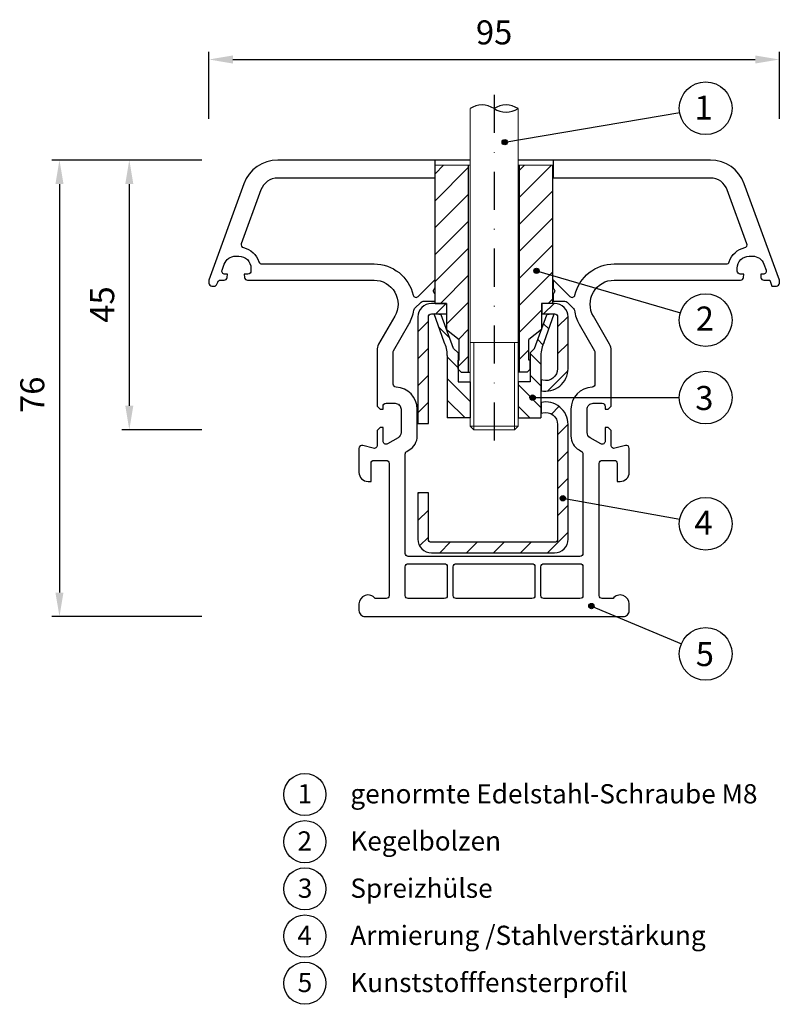
# Model space of a CAD drawing. Units: millimetres. Extents: x 10054 to 10181, y -4212 to -4048.
import ezdxf

# ---------------------------------------------------------------- set-up
doc = ezdxf.new("R2010")
doc.units = ezdxf.units.MM
doc.linetypes.add('SLD', pattern=[0])
doc.linetypes.add('STRICHPUNKT', pattern=[25.4, 12.7, -6.35, 0, -6.35])
for name, color, linetype in [('025', 1, 'Continuous'), ('Layer3', 5, 'Continuous'), ('PVC', 7, 'Continuous'), ('PVC_INSIDE', 250, 'Continuous'), ('STAHL', 3, 'Continuous')]:
    doc.layers.add(name, color=color, linetype=linetype)
for name, color, linetype, lineweight in [('Bemassung', 5, 'Continuous', 20), ('Körperkanten', 7, 'Continuous', 25), ('LINIE 020', 6, 'Continuous', 20), ('MITTELLINIE', 1, 'STRICHPUNKT', 25), ('Verbindungsteile', 6, 'Continuous', 25)]:
    doc.layers.add(name, color=color, linetype=linetype, lineweight=lineweight)
doc.styles.add('Avan', font='arial.ttf')
doc.dimstyles.new('ISO-25', dxfattribs={"dimtxt": 4, "dimasz": 4, "dimexe": 1.25, "dimexo": 0.625, "dimgap": 2, "dimtad": 1, "dimdec": 0, "dimtxsty": 'Standard', "dimcen": 5, "dimadec": 0, "dimazin": 0, "dimtfac": 1, "dimtdec": 0, "dimtmove": 0, "dimatfit": 3, "dimfxl": 1, "dimarcsym": 0})

# ---------------------------------------------------------------- blocks, each defined once
blk = doc.blocks.new('*D148')
at = {"layer": '025', "color": 0, "lineweight": -2, "transparency": 16777216}
for p, q in [((10085.71, -4064.29), (10085.71, -4053.14)), ((10180.71, -4064.29), (10180.71, -4053.14)), ((10089.71, -4054.39), (10176.71, -4054.39))]:
    blk.add_line(p, q, dxfattribs=at)
at = {"layer": '025', "color": 0, "transparency": 16777216}
for points in [[(10089.71, -4053.72), (10089.71, -4055.06), (10085.71, -4054.39)], [(10176.71, -4053.72), (10176.71, -4055.06), (10180.71, -4054.39)]]:
    blk.add_solid(points, dxfattribs=at)
at = {"layer": 'Defpoints', "color": 0, "transparency": 16777216}
for p in [(10180.71, -4054.39), (10085.71, -4064.91), (10180.71, -4064.91)]:
    blk.add_point(p, dxfattribs=at)
at = {"layer": '025', "color": 0, "transparency": 16777216, "insert": (10133.21, -4050.39), "char_height": 4, "attachment_point": 5}
blk.add_mtext('95', dxfattribs=at)
blk = doc.blocks.new('*D149')
at = {"layer": '025', "color": 0, "lineweight": -2, "transparency": 16777216}
for p, q in [((10084.56, -4071.12), (10059.58, -4071.12)), ((10060.83, -4075.12), (10060.83, -4143.12)), ((10084.56, -4147.12), (10059.58, -4147.12))]:
    blk.add_line(p, q, dxfattribs=at)
at = {"layer": '025', "color": 0, "transparency": 16777216}
for points in [[(10060.16, -4075.12), (10061.5, -4075.12), (10060.83, -4071.12)], [(10060.16, -4143.12), (10061.5, -4143.12), (10060.83, -4147.12)]]:
    blk.add_solid(points, dxfattribs=at)
at = {"layer": 'Defpoints', "color": 0, "transparency": 16777216}
for p in [(10085.19, -4071.12), (10060.83, -4147.12), (10085.19, -4147.12)]:
    blk.add_point(p, dxfattribs=at)
at = {"layer": '025', "color": 0, "transparency": 16777216, "insert": (10056.83, -4110.2), "char_height": 4, "attachment_point": 5, "rotation": 90}
blk.add_mtext('76', dxfattribs=at)
blk = doc.blocks.new('*D152')
at = {"layer": '025', "color": 0, "lineweight": -2, "transparency": 16777216}
for p, q in [((10084.56, -4071.12), (10071.21, -4071.12)), ((10072.46, -4075.12), (10072.46, -4112.04)), ((10084.56, -4116.04), (10071.21, -4116.04))]:
    blk.add_line(p, q, dxfattribs=at)
at = {"layer": '025', "color": 0, "transparency": 16777216}
for points in [[(10071.79, -4075.12), (10073.13, -4075.12), (10072.46, -4071.12)], [(10071.79, -4112.04), (10073.13, -4112.04), (10072.46, -4116.04)]]:
    blk.add_solid(points, dxfattribs=at)
at = {"layer": 'Defpoints', "color": 0, "transparency": 16777216}
for p in [(10085.19, -4071.12), (10072.46, -4116.04), (10085.19, -4116.04)]:
    blk.add_point(p, dxfattribs=at)
at = {"layer": '025', "color": 0, "transparency": 16777216, "insert": (10068.46, -4095.18), "char_height": 4, "attachment_point": 5, "rotation": 90}
blk.add_mtext('45', dxfattribs=at)
blk = doc.blocks.new('A$C196A4A7A')
at = {"layer": 'Körperkanten'}
blk.add_hatch(color=256, dxfattribs=at).paths.add_polyline_path([(-0.44, 0, 1), (0.44, 0, 1)])
blk.add_circle((0, 0), 0.442, dxfattribs=at)

msp = doc.modelspace()

# ---------------------------------------------------------------- hatches: boundary and pattern name
at = {"layer": 'Bemassung'}
h = msp.add_hatch(dxfattribs=at)
h.set_pattern_fill('ANSI31', color=256, style=0)
h.set_pattern_definition([(45, (-652.4045, 17.6), (-2.245064, 2.245064), [])])
h.paths.add_polyline_path([(10137.46, -4072), (10143.01, -4072), (10143.01, -4095), (10141.11, -4095), (10141.11, -4099.31), (10139.01, -4101), (10139.01, -4104.46), (10139.21, -4104.46), (10139.21, -4105.96), (10138.71, -4106.46), (10137.46, -4106.46)])
h.paths.add_polyline_path([(10128.96, -4072), (10128.96, -4106.46), (10127.71, -4106.46), (10127.21, -4105.96), (10127.21, -4104.46), (10127.41, -4104.46), (10127.41, -4101), (10125.31, -4099.34), (10125.31, -4095), (10123.41, -4095), (10123.41, -4083), (10123.41, -4072)])
at = {"layer": 'Layer3', "linetype": 'SLD'}
h = msp.add_hatch(dxfattribs=at)
h.set_pattern_fill('ANSI31', color=256, scale=0.8, angle=270, style=0)
h.set_pattern_definition([(315, (18728.9405, -8630.3975), (1.7960512, 1.7960512), [])])
edge = h.paths.add_edge_path()
edge.add_line((10129.21, -4114.04), (10125.41, -4114.04))
edge.add_line((10125.41, -4114.04), (10125.41, -4103.65))
edge.add_arc((10120.41, -4103.65), 5, 360, 386.2547)
edge.add_line((10124.89, -4101.44), (10123.21, -4096.75))
edge.add_line((10123.21, -4096.75), (10124.42, -4096.92))
edge.add_line((10124.42, -4096.92), (10126.46, -4102.49))
edge.add_line((10126.46, -4102.49), (10127.21, -4103.24))
edge.add_line((10127.21, -4103.24), (10127.21, -4108.04))
edge.add_line((10127.21, -4108.04), (10129.21, -4108.04))
edge.add_line((10129.21, -4108.04), (10129.21, -4114.04))
edge = h.paths.add_edge_path()
edge.add_line((10141.01, -4114.04), (10137.21, -4114.04))
edge.add_line((10137.21, -4114.04), (10137.21, -4108.04))
edge.add_line((10137.21, -4108.04), (10139.21, -4108.04))
edge.add_line((10139.21, -4108.04), (10139.21, -4103.24))
edge.add_line((10139.21, -4103.24), (10139.96, -4102.49))
edge.add_line((10139.96, -4102.49), (10141.99, -4096.89))
edge.add_line((10141.99, -4096.89), (10143.2, -4096.75))
edge.add_line((10143.2, -4096.75), (10141.52, -4101.44))
edge.add_arc((10146.01, -4103.65), 5, 153.7453, 180)
edge.add_line((10141.01, -4103.65), (10141.01, -4114.04))
at = {"layer": 'STAHL'}
h = msp.add_hatch(dxfattribs=at)
h.set_pattern_fill('ANSI31', color=256)
h.paths.add_polyline_path([(10122.27, -4126.5), (10120.52, -4126.5), (10120.52, -4134.25, 0.414214), (10122.77, -4136.5), (10143.28, -4136.5, 0.414214), (10145.53, -4134.25), (10145.53, -4115.15, 0.472142), (10141.06, -4111.47), (10141.06, -4113.27), (10141.31, -4113.2, -0.485353), (10143.78, -4115.15), (10143.78, -4134.25, -0.414214), (10143.28, -4134.75), (10122.77, -4134.75, -0.414214), (10122.27, -4134.25)])
h.paths.add_polyline_path([(10145.53, -4105.85), (10145.53, -4097.25, 0.414214), (10143.28, -4095), (10143.01, -4095), (10143.01, -4095), (10141.16, -4095), (10141.16, -4096.75), (10143.28, -4096.75, -0.414214), (10143.78, -4097.25), (10143.78, -4105.85, -0.485532), (10141.31, -4107.79), (10141.06, -4107.73), (10141.06, -4109.53, 0.472142)])
h = msp.add_hatch(dxfattribs=at)
h.set_pattern_fill('ANSI31', color=256)
h.paths.add_polyline_path([(10122.27, -4097.25, -0.414213), (10122.77, -4096.75), (10125.26, -4096.75), (10125.26, -4095), (10122.77, -4095, 0.414213), (10120.52, -4097.25), (10120.52, -4115), (10122.27, -4115)])

# ---------------------------------------------------------------- linework, layer by layer
at = {"layer": 'Bemassung', "lineweight": 25}
for p, q in [((10123.41, -4083), (10123.41, -4072)), ((10128.96, -4106.46), (10128.96, -4072)), ((10137.46, -4106.46), (10137.46, -4072)), ((10143.01, -4095), (10143.01, -4072)), ((10123.41, -4095), (10123.41, -4083)), ((10123.41, -4095), (10125.31, -4095)), ((10123.41, -4095), (10125.31, -4095)), ((10125.31, -4095), (10125.31, -4099.34)), ((10143.01, -4095), (10141.11, -4095)), ((10143.01, -4095), (10141.11, -4095)), ((10141.11, -4095), (10141.11, -4099.31)), ((10125.31, -4099.34), (10127.41, -4101)), ((10141.11, -4099.31), (10139.01, -4101)), ((10127.41, -4104.46), (10127.41, -4101)), ((10139.01, -4104.46), (10139.01, -4101)), ((10127.21, -4104.46), (10127.41, -4104.46)), ((10127.21, -4105.96), (10127.21, -4104.46)), ((10139.21, -4104.46), (10139.01, -4104.46)), ((10139.21, -4105.96), (10139.21, -4104.46)), ((10127.21, -4105.96), (10127.71, -4106.46)), ((10127.71, -4106.46), (10129.21, -4106.46)), ((10138.71, -4106.46), (10137.21, -4106.46)), ((10139.21, -4105.96), (10138.71, -4106.46))]:
    msp.add_line(p, q, dxfattribs=at)
at = {"layer": 'Bemassung'}
for p, q in [((10129.21, -4072), (10123.41, -4072)), ((10137.21, -4072), (10143.01, -4072))]:
    msp.add_line(p, q, dxfattribs=at)
at = {"layer": 'Körperkanten'}
for p, q in [((10134.98, -4068.15), (10164.12, -4063.24)), ((10140.27, -4089.57), (10164.23, -4096.55)), ((10139.62, -4110.67), (10164.06, -4110.67)), ((10144.66, -4127.43), (10164.13, -4130.91)), ((10149.41, -4145.37), (10164.4, -4151.65))]:
    msp.add_line(p, q, dxfattribs=at)
for centre, radius in [((10168.44, -4062.51), 4.39), ((10168.44, -4097.77), 4.39), ((10168.44, -4110.67), 4.39), ((10168.44, -4131.68), 4.39), ((10168.44, -4153.34), 4.39), ((10101.7, -4176.74), 3.51), ((10101.7, -4184.6), 3.51), ((10101.7, -4192.45), 3.51), ((10101.7, -4200.3), 3.51), ((10101.7, -4208.15), 3.51)]:
    msp.add_circle(centre, radius, dxfattribs=at)
at = {"layer": 'Layer3', "lineweight": 25}
for p, q in [((10124.42, -4096.92), (10123.21, -4096.75)), ((10124.89, -4101.44), (10123.21, -4096.75)), ((10126.46, -4102.49), (10124.42, -4096.92)), ((10139.96, -4102.49), (10141.99, -4096.89)), ((10141.52, -4101.44), (10143.2, -4096.75)), ((10143.2, -4096.75), (10141.99, -4096.89)), ((10125.41, -4103.65), (10125.41, -4114.04)), ((10126.46, -4102.49), (10127.21, -4103.24)), ((10127.21, -4103.24), (10127.21, -4108.04)), ((10139.96, -4102.49), (10139.21, -4103.24)), ((10139.21, -4103.24), (10139.21, -4108.04)), ((10141.01, -4103.65), (10141.01, -4114.04)), ((10127.21, -4108.04), (10129.21, -4108.04)), ((10129.21, -4108.04), (10129.21, -4114.04)), ((10139.21, -4108.04), (10137.21, -4108.04)), ((10137.21, -4108.04), (10137.21, -4114.04)), ((10129.21, -4114.04), (10125.41, -4114.04)), ((10137.21, -4114.04), (10141.01, -4114.04))]:
    msp.add_line(p, q, dxfattribs=at)
for centre, start, end in [((10120.41, -4103.65), 0, 26.2547), ((10146.01, -4103.65), 153.7453, 180)]:
    msp.add_arc(centre, 5, start, end, dxfattribs=at)
at = {"layer": 'LINIE 020', "linetype": 'SLD'}
for p, q in [((10129.21, -4062.56), (10129.21, -4106.46)), ((10137.21, -4101.5), (10137.21, -4062.56)), ((10129.21, -4101.5), (10137.21, -4101.5)), ((10129.21, -4101.5), (10129.21, -4115.44)), ((10129.81, -4101.5), (10129.81, -4116.04)), ((10136.61, -4101.5), (10136.61, -4116.04)), ((10137.21, -4115.44), (10137.21, -4101.5)), ((10129.21, -4115.44), (10129.81, -4116.04)), ((10129.21, -4115.44), (10137.21, -4115.44)), ((10136.61, -4116.04), (10137.21, -4115.44)), ((10129.81, -4116.04), (10136.61, -4116.04))]:
    msp.add_line(p, q, dxfattribs=at)
at = {"layer": 'MITTELLINIE', "ltscale": 0.5}
msp.add_line((10133.21, -4060.27), (10133.21, -4117.82), dxfattribs=at)
at = {"layer": 'PVC'}
for p, q in [((10123.36, -4071.12), (10123.36, -4074.12)), ((10143.06, -4071.12), (10143.06, -4074.12)), ((10123.36, -4091.06), (10123.36, -4092.47)), ((10143.06, -4091.06), (10143.06, -4092.47)), ((10123.36, -4093.35), (10123.36, -4094.62)), ((10143.06, -4093.35), (10143.06, -4094.62))]:
    msp.add_line(p, q, dxfattribs=at)
for points in [[(10129.21, -4071.12), (10097.19, -4071.12, 0.315299), (10091.55, -4075.07), (10085.71, -4091.12), (10085.71, -4091.62, 0.414214), (10086.21, -4092.12), (10086.59, -4092.12, 0.315299), (10087.06, -4091.79), (10087.18, -4091.45, -0.315299), (10087.65, -4091.12), (10088.26, -4091.12, 0.388879), (10088.76, -4090.67), (10088.81, -4090.12), (10088.38, -4090.12, -0.520567), (10087.91, -4089.45), (10088.28, -4088.44, -0.315299), (10090.16, -4087.12), (10090.71, -4087.12, -0.414214), (10092.71, -4089.12), (10092.71, -4089.62, -0.414214), (10092.21, -4090.12), (10091.61, -4090.12), (10091.65, -4090.67, 0.388879), (10092.15, -4091.12), (10113.21, -4091.12, -0.57735), (10116.67, -4097.12), (10113.97, -4101.79, 0.131652), (10113.71, -4102.79), (10113.71, -4112.12), (10114.21, -4112.62), (10114.71, -4112.62), (10114.71, -4112.12, -0.414214), (10115.21, -4111.62), (10116.71, -4111.62, -0.414214), (10117.71, -4112.62), (10117.71, -4116.48, -0.267949), (10117.21, -4117.35), (10115.46, -4118.36, -0.57735), (10114.71, -4117.92), (10114.71, -4115.62), (10114.21, -4115.62), (10113.71, -4116.12), (10113.71, -4118.62, -0.493145), (10113.08, -4119.11), (10111.34, -4118.64, 0.493145), (10110.71, -4119.12), (10110.71, -4123.12, 0.414214), (10112.21, -4124.62), (10112.71, -4124.62), (10112.71, -4121.62, -0.414214), (10113.21, -4121.12), (10115.21, -4121.12, -0.414214), (10115.71, -4121.62), (10115.71, -4143.62, -0.414214), (10115.21, -4144.12), (10113.41, -4144.12, 0.720761), (10110.71, -4145.02), (10110.71, -4146.12, 0.414214), (10111.71, -4147.12), (10154.71, -4147.12, 0.414214), (10155.71, -4146.12), (10155.71, -4145.02, 0.720761), (10153.01, -4144.12), (10151.21, -4144.12, -0.414214), (10150.71, -4143.62), (10150.71, -4121.62, -0.414214), (10151.21, -4121.12), (10153.21, -4121.12, -0.414214), (10153.71, -4121.62), (10153.71, -4124.62), (10154.21, -4124.62, 0.414214), (10155.71, -4123.12), (10155.71, -4119.12, 0.493145), (10155.08, -4118.64), (10153.34, -4119.11, -0.493145), (10152.71, -4118.62), (10152.71, -4116.12), (10152.21, -4115.62), (10151.71, -4115.62), (10151.71, -4117.92, -0.57735), (10150.96, -4118.36), (10149.21, -4117.35, -0.267949), (10148.71, -4116.48), (10148.71, -4112.62, -0.414214), (10149.71, -4111.62), (10151.21, -4111.62, -0.414214), (10151.71, -4112.12), (10151.71, -4112.62), (10152.21, -4112.62), (10152.71, -4112.12), (10152.71, -4102.79, 0.131652), (10152.44, -4101.79), (10149.74, -4097.12, -0.57735), (10153.21, -4091.12), (10174.26, -4091.12, 0.388879), (10174.76, -4090.67), (10174.81, -4090.12), (10174.21, -4090.12, -0.414214), (10173.71, -4089.62), (10173.71, -4089.12, -0.414214), (10175.71, -4087.12), (10176.25, -4087.12, -0.315299), (10178.13, -4088.44), (10178.5, -4089.45, -0.520567), (10178.03, -4090.12), (10177.61, -4090.12), (10177.65, -4090.67, 0.388879), (10178.15, -4091.12), (10179.11, -4091.12), (10179.47, -4092.12), (10180.21, -4092.12, 0.414214), (10180.71, -4091.62), (10180.71, -4091.12), (10174.86, -4075.07, 0.315299), (10169.23, -4071.12), (10137.21, -4071.12)], [(10123.41, -4074.12), (10097.19, -4074.12, 0.315299), (10094.37, -4076.1), (10091.11, -4085.05, 0.452511), (10091.47, -4085.71, -0.267629), (10094.05, -4088.07, 0.327538), (10094.52, -4088.42), (10113.21, -4088.42, -0.348666), (10119.73, -4093.6, 0.588309), (10120.57, -4093.84), (10123.41, -4091.01)], [(10143.01, -4091.01), (10145.84, -4093.84, 0.58836), (10146.68, -4093.6, -0.348618), (10153.21, -4088.42), (10171.89, -4088.42, 0.327538), (10172.37, -4088.07, -0.267629), (10174.94, -4085.71, 0.452511), (10175.3, -4085.05), (10172.04, -4076.1, 0.315299), (10169.23, -4074.12), (10143.01, -4074.12)], [(10123.41, -4093.38, -0.523303), (10123.26, -4092.57), (10123.41, -4092.42)], [(10143.01, -4092.42), (10143.15, -4092.57, -0.523302), (10143.01, -4093.38, -0.523302)], [(10143.01, -4094.62), (10145, -4094.62, -0.198912), (10145.35, -4094.77), (10146.44, -4095.86, -0.159675), (10146.58, -4096.14, 0.093157), (10147.4, -4098.47), (10149.94, -4102.86, -0.131652), (10150.01, -4103.11), (10150.01, -4108.43, -0.400329), (10149.53, -4108.93, 0.400329), (10146.01, -4112.62), (10146.01, -4117.06, 0.267949), (10147.36, -4119.39), (10147.76, -4119.63, -0.267949), (10148.01, -4120.06), (10148.01, -4136.62, -0.414214), (10147.51, -4137.12), (10118.91, -4137.12, -0.414214), (10118.41, -4136.62), (10118.41, -4120.06, -0.267949), (10118.66, -4119.63), (10119.06, -4119.39, 0.267949), (10120.41, -4117.06), (10120.41, -4112.62, 0.400329), (10116.88, -4108.93, -0.400329), (10116.41, -4108.43), (10116.41, -4103.11, -0.131652), (10116.47, -4102.86), (10119.01, -4098.47, 0.093157), (10119.83, -4096.14, -0.159675), (10119.97, -4095.86), (10121.06, -4094.77, -0.198912), (10121.41, -4094.62), (10123.41, -4094.62)]]:
    msp.add_lwpolyline(points, format="xyb", dxfattribs=at)
for points in [[(10124.91, -4138.32, -0.414214), (10125.41, -4138.82), (10125.41, -4143.62, -0.414214), (10124.91, -4144.12), (10118.91, -4144.12, -0.414214), (10118.41, -4143.62), (10118.41, -4138.82, -0.414214), (10118.91, -4138.32)], [(10139.51, -4138.32, -0.414214), (10140.01, -4138.82), (10140.01, -4143.62, -0.414214), (10139.51, -4144.12), (10126.91, -4144.12, -0.414214), (10126.41, -4143.62), (10126.41, -4138.82, -0.414214), (10126.91, -4138.32)], [(10141.51, -4138.32), (10147.51, -4138.32, -0.414214), (10148.01, -4138.82), (10148.01, -4143.62, -0.414214), (10147.51, -4144.12), (10141.51, -4144.12, -0.414214), (10141.01, -4143.62), (10141.01, -4138.82, -0.414214)]]:
    msp.add_lwpolyline(points, format="xyb", close=True, dxfattribs=at)
at = {"layer": 'PVC_INSIDE'}
msp.add_lwpolyline([(10146.68, -4093.6, 0.000003), (10146.68, -4093.6, 0.000045)], format="xyb", close=True, dxfattribs=at)
at = {"layer": 'STAHL'}
for p, q in [((10125.26, -4095), (10125.26, -4096.75)), ((10141.16, -4095), (10141.16, -4096.75)), ((10141.06, -4107.73), (10141.06, -4109.53)), ((10141.06, -4111.47), (10141.06, -4113.27))]:
    msp.add_line(p, q, dxfattribs=at)
for points in [[(10125.31, -4095), (10122.77, -4095, 0.414214), (10120.52, -4097.25), (10120.52, -4115), (10122.27, -4115), (10122.27, -4097.25, -0.414214), (10122.77, -4096.75), (10125.31, -4096.75)], [(10141.01, -4109.52, 0.476423), (10145.53, -4105.85), (10145.53, -4097.25, 0.414214), (10143.28, -4095), (10141.11, -4095)], [(10141.11, -4096.75), (10143.28, -4096.75, -0.414214), (10143.78, -4097.25), (10143.78, -4105.85, -0.485532), (10141.31, -4107.79), (10141.01, -4107.72)], [(10141.01, -4113.28), (10141.31, -4113.2, -0.485353), (10143.78, -4115.15), (10143.78, -4134.25, -0.414214), (10143.28, -4134.75), (10122.77, -4134.75, -0.414214), (10122.27, -4134.25), (10122.27, -4126.5), (10120.52, -4126.5), (10120.52, -4134.25, 0.414214), (10122.77, -4136.5), (10143.28, -4136.5, 0.414214), (10145.53, -4134.25), (10145.53, -4115.15, 0.476423), (10141.01, -4111.48, 0.476423)]]:
    msp.add_lwpolyline(points, format="xyb", dxfattribs=at)
at = {"layer": 'Verbindungsteile'}
for centre, start, end in [((10131.21, -4065.58), 56.4689, 123.5311), ((10135.21, -4065.58), 56.4689, 123.5311), ((10135.21, -4059.54), 236.4689, 303.5311)]:
    msp.add_arc(centre, 3.62, start, end, dxfattribs=at)

# ---------------------------------------------------------------- block references
at = {"layer": '025'}
for p in [(10134.98, -4068.15), (10140.27, -4089.57), (10139.62, -4110.67), (10144.66, -4127.43), (10149.41, -4145.37)]:
    msp.add_blockref('A$C196A4A7A', p, dxfattribs=at)

# ---------------------------------------------------------------- texts
at = {"layer": 'Körperkanten', "style": 'Avan'}
for s, height, p in [('1', 4, (10166.58, -4064.39)), ('2', 4, (10166.79, -4099.51)), ('3', 4, (10166.71, -4112.74)), ('4', 4, (10166.57, -4133.51)), ('5', 4, (10166.79, -4155.36)), ('1', 3.2, (10100.49, -4178.22)), ('genormte Edelstahl-Schraube M8 ', 3.2, (10109.27, -4178.22)), ('Kegelbolzen', 3.2, (10109.27, -4186.07)), ('2', 3.2, (10100.46, -4186.07)), ('3', 3.2, (10100.52, -4193.93)), ('Spreizhülse', 3.2, (10109.27, -4193.93)), ('4', 3.2, (10100.44, -4201.78)), ('Armierung /Stahlverstärkung', 3.2, (10109.27, -4201.78)), ('5', 3.2, (10100.5, -4209.63)), ('Kunststofffensterprofil', 3.2, (10109.27, -4209.63))]:
    msp.add_text(s, height=height, dxfattribs=at).set_placement(p)

# ---------------------------------------------------------------- dimensions: what is measured, and where the dimension line sits
at = {"layer": '025'}
dim = msp.add_linear_dim(base=(10180.71, -4054.39), p1=(10085.71, -4064.91), p2=(10180.71, -4064.91), dimstyle='ISO-25', dxfattribs=at)
dim.commit()
dim.dimension.update_dxf_attribs({"geometry": '*D148', "text_midpoint": (10133.21, -4054.39), "dimtype": 160})
for base, p2, picture, middle in [((10060.83, -4147.12), (10085.19, -4147.12), '*D149', (10060.83, -4110.2)), ((10072.46, -4116.04), (10085.19, -4116.04), '*D152', (10072.46, -4095.18))]:
    dim = msp.add_linear_dim(base=base, p1=(10085.19, -4071.12), p2=p2, angle=90, dimstyle='ISO-25', dxfattribs=at)
    dim.commit()
    dim.dimension.update_dxf_attribs({"geometry": picture, "text_midpoint": middle, "dimtype": 160})

doc.saveas('drawing.dxf')
